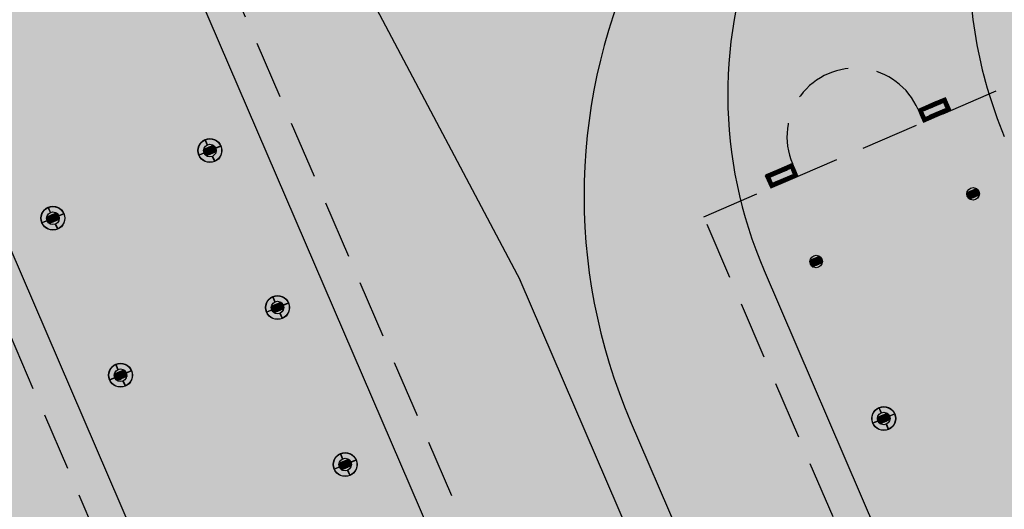
# Model space of a CAD drawing. Units: centimetres. Extents: x -44599 to 75143, y -246 to 117266.
# Drawn here: x 18048 to 18091, y 8067 to 8088 of the extents above; entities that cross this region are included whole.
import ezdxf

# ---------------------------------------------------------------- set-up
doc = ezdxf.new("R2010")
doc.units = ezdxf.units.CM
doc.header["$LTSCALE"] = 0.2
doc.linetypes.add('DASHED', pattern=[19.05, 12.7, -6.35])
doc.layers.add('hatch de fundo', color=7, linetype='Continuous', true_color=0xeef7e7)
doc.layers.add('malha urbana', color=252, linetype='Continuous')
doc.layers.add('malha urbana projeção', color=252, linetype='DASHED')

msp = doc.modelspace()

# ---------------------------------------------------------------- hatches: boundary and pattern name
at = {"layer": 'hatch de fundo'}
msp.add_hatch(color=256, dxfattribs=at).paths.add_polyline_path([(12733.048, 8966.888), (19417.673, 8966.888), (19417.673, 7116.394), (12733.048, 7116.394)])

# ---------------------------------------------------------------- linework, layer by layer
at = {"layer": 'malha urbana'}
for p, q in [((18085.075, 8021.803, -2.507), (18054.395, 8092.985, -2.507)), ((18041.752, 8091.999, -2.507), (18074.055, 8017.053, -2.507)), ((18062.673, 8090.807, -2.507), (18070.1, 8076.76, -2.507)), ((18088.204, 8084.523, -2.507), (18088.402, 8084.444, -2.507)), ((18088.256, 8084.545, -2.507), (18088.454, 8084.467, -2.507)), ((18088.308, 8084.568, -2.507), (18088.506, 8084.489, -2.507)), ((18088.36, 8084.59, -2.507), (18088.557, 8084.511, -2.507)), ((18088.411, 8084.613, -2.507), (18088.61, 8084.534, -2.507)), ((18088.463, 8084.635, -2.507), (18088.661, 8084.556, -2.507)), ((18088.515, 8084.657, -2.507), (18088.859, 8084.521, -2.507)), ((18088.567, 8084.68, -2.507), (18088.836, 8084.573, -2.507)), ((18088.619, 8084.702, -2.507), (18088.814, 8084.625, -2.507)), ((18088.671, 8084.725, -2.507), (18088.792, 8084.677, -2.507)), ((18088.684, 8084.547, -2.507), (18088.881, 8084.469, -2.507)), ((18088.723, 8084.747, -2.507), (18088.77, 8084.729, -2.507)), ((18087.576, 8084.213, -2.507), (18087.774, 8084.134, -2.507)), ((18087.58, 8084.254, -2.507), (18087.778, 8084.176, -2.507)), ((18087.598, 8084.161, -2.507), (18087.796, 8084.082, -2.507)), ((18087.621, 8084.109, -2.507), (18087.819, 8084.03, -2.507)), ((18087.632, 8084.277, -2.507), (18087.83, 8084.198, -2.507)), ((18087.684, 8084.299, -2.507), (18087.882, 8084.221, -2.507)), ((18087.736, 8084.322, -2.507), (18087.934, 8084.243, -2.507)), ((18087.788, 8084.344, -2.507), (18087.986, 8084.265, -2.507)), ((18087.84, 8084.366, -2.507), (18088.038, 8084.288, -2.507)), ((18087.892, 8084.389, -2.507), (18088.09, 8084.31, -2.507)), ((18087.944, 8084.411, -2.507), (18088.142, 8084.333, -2.507)), ((18087.996, 8084.433, -2.507), (18088.194, 8084.355, -2.507)), ((18088.048, 8084.456, -2.507), (18088.246, 8084.377, -2.507)), ((18088.1, 8084.478, -2.507), (18088.298, 8084.4, -2.507)), ((18088.152, 8084.501, -2.507), (18088.35, 8084.422, -2.507)), ((18088.326, 8084.087, -2.507), (18088.524, 8084.008, -2.507)), ((18088.378, 8084.109, -2.507), (18088.576, 8084.031, -2.507)), ((18088.43, 8084.132, -2.507), (18088.628, 8084.053, -2.507)), ((18088.482, 8084.154, -2.507), (18088.68, 8084.076, -2.507)), ((18088.534, 8084.177, -2.507), (18088.732, 8084.098, -2.507)), ((18088.586, 8084.199, -2.507), (18088.784, 8084.12, -2.507)), ((18088.638, 8084.221, -2.507), (18088.836, 8084.143, -2.507)), ((18088.69, 8084.244, -2.507), (18088.887, 8084.165, -2.507)), ((18088.706, 8084.495, -2.507), (18088.904, 8084.417, -2.507)), ((18088.728, 8084.444, -2.507), (18088.926, 8084.365, -2.507)), ((18088.742, 8084.266, -2.507), (18088.939, 8084.187, -2.507)), ((18088.751, 8084.392, -2.507), (18088.948, 8084.313, -2.507)), ((18088.773, 8084.34, -2.507), (18088.971, 8084.261, -2.507)), ((18088.794, 8084.288, -2.507), (18088.991, 8084.21, -2.507)), ((18087.643, 8084.057, -2.507), (18087.841, 8083.978, -2.507)), ((18087.666, 8084.005, -2.507), (18087.864, 8083.926, -2.507)), ((18087.688, 8083.953, -2.507), (18088.057, 8083.807, -2.507)), ((18087.711, 8083.901, -2.507), (18088.005, 8083.784, -2.507)), ((18087.733, 8083.849, -2.507), (18087.953, 8083.762, -2.507)), ((18087.756, 8083.797, -2.507), (18087.901, 8083.739, -2.507)), ((18087.778, 8083.745, -2.507), (18087.849, 8083.717, -2.507)), ((18087.911, 8083.908, -2.507), (18088.108, 8083.829, -2.507)), ((18087.963, 8083.93, -2.507), (18088.16, 8083.851, -2.507)), ((18088.015, 8083.953, -2.507), (18088.212, 8083.874, -2.507)), ((18088.066, 8083.975, -2.507), (18088.264, 8083.896, -2.507)), ((18088.118, 8083.997, -2.507), (18088.316, 8083.919, -2.507)), ((18088.17, 8084.02, -2.507), (18088.368, 8083.941, -2.507)), ((18088.222, 8084.042, -2.507), (18088.42, 8083.964, -2.507)), ((18088.274, 8084.065, -2.507), (18088.472, 8083.986, -2.507)), ((18056.375, 8082.696, -2.507), (18056.281, 8082.916, -2.507)), ((18056.385, 8082.7, -2.507), (18056.29, 8082.92, -2.507)), ((18056.212, 8082.447, -2.507), (18056.555, 8082.311, -2.507)), ((18056.215, 8082.489, -2.507), (18056.607, 8082.333, -2.507)), ((18056.215, 8082.403, -2.507), (18056.503, 8082.288, -2.507)), ((18056.226, 8082.355, -2.507), (18056.451, 8082.266, -2.507)), ((18056.264, 8082.512, -2.507), (18056.659, 8082.355, -2.507)), ((18056.316, 8082.535, -2.507), (18056.71, 8082.378, -2.507)), ((18056.368, 8082.557, -2.507), (18056.758, 8082.402, -2.507)), ((18056.42, 8082.579, -2.507), (18056.761, 8082.444, -2.507)), ((18056.472, 8082.602, -2.507), (18056.757, 8082.488, -2.507)), ((18056.524, 8082.624, -2.507), (18056.746, 8082.536, -2.507)), ((18056.576, 8082.647, -2.507), (18056.72, 8082.589, -2.507)), ((18056.628, 8082.669, -2.507), (18056.663, 8082.655, -2.507)), ((18056.74, 8082.558, -2.507), (18056.96, 8082.653, -2.507)), ((18056.744, 8082.549, -2.507), (18056.964, 8082.644, -2.507)), ((18056.235, 8082.341, -2.507), (18056.014, 8082.245, -2.507)), ((18056.239, 8082.332, -2.507), (18056.018, 8082.236, -2.507)), ((18056.251, 8082.302, -2.507), (18056.399, 8082.243, -2.507)), ((18056.306, 8082.237, -2.507), (18056.347, 8082.221, -2.507)), ((18056.593, 8082.19, -2.507), (18056.689, 8081.97, -2.507)), ((18056.602, 8082.194, -2.507), (18056.698, 8081.974, -2.507)), ((18081.188, 8081.5, -2.507), (18081.386, 8081.422, -2.507)), ((18081.24, 8081.523, -2.507), (18081.438, 8081.444, -2.507)), ((18081.292, 8081.545, -2.507), (18081.49, 8081.466, -2.507)), ((18081.344, 8081.567, -2.507), (18081.542, 8081.489, -2.507)), ((18081.396, 8081.59, -2.507), (18081.594, 8081.511, -2.507)), ((18081.448, 8081.612, -2.507), (18081.646, 8081.534, -2.507)), ((18081.5, 8081.635, -2.507), (18081.698, 8081.556, -2.507)), ((18081.552, 8081.657, -2.507), (18081.75, 8081.578, -2.507)), ((18081.604, 8081.679, -2.507), (18081.802, 8081.601, -2.507)), ((18081.656, 8081.702, -2.507), (18081.854, 8081.623, -2.507)), ((18081.708, 8081.724, -2.507), (18081.906, 8081.645, -2.507)), ((18081.76, 8081.747, -2.507), (18081.958, 8081.668, -2.507)), ((18081.812, 8081.769, -2.507), (18082.155, 8081.632, -2.507)), ((18081.864, 8081.791, -2.507), (18082.133, 8081.684, -2.507)), ((18081.915, 8081.814, -2.507), (18082.11, 8081.736, -2.507)), ((18081.967, 8081.836, -2.507), (18082.088, 8081.788, -2.507)), ((18081.98, 8081.659, -2.507), (18082.177, 8081.58, -2.507)), ((18082.002, 8081.607, -2.507), (18082.2, 8081.529, -2.507)), ((18082.019, 8081.859, -2.507), (18082.066, 8081.84, -2.507)), ((18082.024, 8081.555, -2.507), (18082.222, 8081.477, -2.507)), ((18082.047, 8081.503, -2.507), (18082.244, 8081.425, -2.507)), ((18080.872, 8081.325, -2.507), (18081.07, 8081.246, -2.507)), ((18080.876, 8081.366, -2.507), (18081.074, 8081.287, -2.507)), ((18080.894, 8081.273, -2.507), (18081.092, 8081.194, -2.507)), ((18080.917, 8081.221, -2.507), (18081.115, 8081.142, -2.507)), ((18080.928, 8081.388, -2.507), (18081.126, 8081.31, -2.507)), ((18080.939, 8081.169, -2.507), (18081.137, 8081.09, -2.507)), ((18080.962, 8081.117, -2.507), (18081.16, 8081.038, -2.507)), ((18080.98, 8081.411, -2.507), (18081.178, 8081.332, -2.507)), ((18080.984, 8081.065, -2.507), (18081.353, 8080.918, -2.507)), ((18081.032, 8081.433, -2.507), (18081.23, 8081.355, -2.507)), ((18081.084, 8081.456, -2.507), (18081.282, 8081.377, -2.507)), ((18081.136, 8081.478, -2.507), (18081.334, 8081.399, -2.507)), ((18081.311, 8081.064, -2.507), (18081.509, 8080.985, -2.507)), ((18081.363, 8081.087, -2.507), (18081.56, 8081.008, -2.507)), ((18081.415, 8081.109, -2.507), (18081.612, 8081.03, -2.507)), ((18081.467, 8081.131, -2.507), (18081.664, 8081.053, -2.507)), ((18081.518, 8081.154, -2.507), (18081.716, 8081.075, -2.507)), ((18081.57, 8081.176, -2.507), (18081.768, 8081.098, -2.507)), ((18081.622, 8081.199, -2.507), (18081.82, 8081.12, -2.507)), ((18081.674, 8081.221, -2.507), (18081.872, 8081.142, -2.507)), ((18081.726, 8081.243, -2.507), (18081.924, 8081.165, -2.507)), ((18081.778, 8081.266, -2.507), (18081.976, 8081.187, -2.507)), ((18081.83, 8081.288, -2.507), (18082.028, 8081.21, -2.507)), ((18081.882, 8081.31, -2.507), (18082.08, 8081.232, -2.507)), ((18081.934, 8081.333, -2.507), (18082.132, 8081.254, -2.507)), ((18081.986, 8081.355, -2.507), (18082.184, 8081.277, -2.507)), ((18082.038, 8081.378, -2.507), (18082.235, 8081.299, -2.507)), ((18082.069, 8081.451, -2.507), (18082.267, 8081.373, -2.507)), ((18082.09, 8081.4, -2.507), (18082.287, 8081.321, -2.507)), ((18081.007, 8081.013, -2.507), (18081.301, 8080.896, -2.507)), ((18081.029, 8080.961, -2.507), (18081.249, 8080.873, -2.507)), ((18081.052, 8080.909, -2.507), (18081.197, 8080.851, -2.507)), ((18081.074, 8080.857, -2.507), (18081.145, 8080.829, -2.507)), ((18081.207, 8081.019, -2.507), (18081.405, 8080.941, -2.507)), ((18081.259, 8081.042, -2.507), (18081.457, 8080.963, -2.507)), ((18089.803, 8080.638, -2.507), (18090.198, 8080.481, -2.507)), ((18089.805, 8080.639, -2.507), (18090.2, 8080.482, -2.507)), ((18089.855, 8080.66, -2.507), (18090.245, 8080.505, -2.507)), ((18089.857, 8080.661, -2.507), (18090.247, 8080.506, -2.507)), ((18089.907, 8080.682, -2.507), (18090.248, 8080.547, -2.507)), ((18089.909, 8080.683, -2.507), (18090.25, 8080.548, -2.507)), ((18089.959, 8080.705, -2.507), (18090.245, 8080.591, -2.507)), ((18089.961, 8080.706, -2.507), (18090.247, 8080.592, -2.507)), ((18090.011, 8080.727, -2.507), (18090.233, 8080.639, -2.507)), ((18090.013, 8080.728, -2.507), (18090.235, 8080.64, -2.507)), ((18090.063, 8080.75, -2.507), (18090.207, 8080.692, -2.507)), ((18090.065, 8080.751, -2.507), (18090.209, 8080.693, -2.507)), ((18090.115, 8080.772, -2.507), (18090.151, 8080.758, -2.507)), ((18090.117, 8080.773, -2.507), (18090.153, 8080.759, -2.507)), ((18089.699, 8080.55, -2.507), (18090.042, 8080.414, -2.507)), ((18089.701, 8080.551, -2.507), (18090.044, 8080.415, -2.507)), ((18089.702, 8080.592, -2.507), (18090.094, 8080.436, -2.507)), ((18089.702, 8080.506, -2.507), (18089.99, 8080.391, -2.507)), ((18089.704, 8080.593, -2.507), (18090.096, 8080.437, -2.507)), ((18089.704, 8080.507, -2.507), (18089.992, 8080.392, -2.507)), ((18089.714, 8080.458, -2.507), (18089.938, 8080.369, -2.507)), ((18089.716, 8080.459, -2.507), (18089.94, 8080.37, -2.507)), ((18089.738, 8080.405, -2.507), (18089.886, 8080.346, -2.507)), ((18089.74, 8080.406, -2.507), (18089.888, 8080.347, -2.507)), ((18089.751, 8080.615, -2.507), (18090.146, 8080.458, -2.507)), ((18089.753, 8080.616, -2.507), (18090.148, 8080.459, -2.507)), ((18089.793, 8080.341, -2.507), (18089.834, 8080.324, -2.507)), ((18089.795, 8080.342, -2.507), (18089.836, 8080.325, -2.507)), ((18049.488, 8079.728, -2.507), (18049.394, 8079.948, -2.507)), ((18049.498, 8079.731, -2.507), (18049.403, 8079.952, -2.507)), ((18049.348, 8079.373, -2.507), (18049.127, 8079.277, -2.507)), ((18049.352, 8079.364, -2.507), (18049.131, 8079.268, -2.507)), ((18049.325, 8079.479, -2.507), (18049.668, 8079.343, -2.507)), ((18049.328, 8079.521, -2.507), (18049.72, 8079.365, -2.507)), ((18049.328, 8079.435, -2.507), (18049.616, 8079.32, -2.507)), ((18049.339, 8079.387, -2.507), (18049.564, 8079.298, -2.507)), ((18049.364, 8079.334, -2.507), (18049.512, 8079.275, -2.507)), ((18049.377, 8079.544, -2.507), (18049.771, 8079.387, -2.507)), ((18049.429, 8079.567, -2.507), (18049.823, 8079.41, -2.507)), ((18049.481, 8079.589, -2.507), (18049.871, 8079.434, -2.507)), ((18049.533, 8079.611, -2.507), (18049.874, 8079.476, -2.507)), ((18049.585, 8079.634, -2.507), (18049.87, 8079.52, -2.507)), ((18049.637, 8079.656, -2.507), (18049.858, 8079.568, -2.507)), ((18049.689, 8079.679, -2.507), (18049.833, 8079.621, -2.507)), ((18049.741, 8079.701, -2.507), (18049.776, 8079.687, -2.507)), ((18049.853, 8079.59, -2.507), (18050.073, 8079.685, -2.507)), ((18049.857, 8079.581, -2.507), (18050.077, 8079.676, -2.507)), ((18049.419, 8079.269, -2.507), (18049.46, 8079.253, -2.507)), ((18049.706, 8079.222, -2.507), (18049.802, 8079.002, -2.507)), ((18049.715, 8079.226, -2.507), (18049.811, 8079.006, -2.507)), ((18082.813, 8077.623, -2.507), (18083.205, 8077.467, -2.507)), ((18082.815, 8077.624, -2.507), (18083.207, 8077.468, -2.507)), ((18082.862, 8077.646, -2.507), (18083.257, 8077.489, -2.507)), ((18082.864, 8077.647, -2.507), (18083.259, 8077.49, -2.507)), ((18082.914, 8077.669, -2.507), (18083.309, 8077.512, -2.507)), ((18082.916, 8077.67, -2.507), (18083.311, 8077.513, -2.507)), ((18082.966, 8077.691, -2.507), (18083.356, 8077.536, -2.507)), ((18082.968, 8077.692, -2.507), (18083.358, 8077.537, -2.507)), ((18083.018, 8077.713, -2.507), (18083.359, 8077.578, -2.507)), ((18083.02, 8077.714, -2.507), (18083.361, 8077.579, -2.507)), ((18083.07, 8077.736, -2.507), (18083.356, 8077.622, -2.507)), ((18083.072, 8077.737, -2.507), (18083.358, 8077.623, -2.507)), ((18083.122, 8077.758, -2.507), (18083.344, 8077.67, -2.507)), ((18083.124, 8077.759, -2.507), (18083.346, 8077.671, -2.507)), ((18083.174, 8077.781, -2.507), (18083.318, 8077.723, -2.507)), ((18083.176, 8077.782, -2.507), (18083.32, 8077.724, -2.507)), ((18083.226, 8077.803, -2.507), (18083.262, 8077.789, -2.507)), ((18083.228, 8077.804, -2.507), (18083.264, 8077.79, -2.507)), ((18080.802, 8077.191, -2.507), (18101.604, 8028.929, -2.507)), ((18082.81, 8077.581, -2.507), (18083.153, 8077.445, -2.507)), ((18082.812, 8077.582, -2.507), (18083.155, 8077.446, -2.507)), ((18082.813, 8077.537, -2.507), (18083.101, 8077.422, -2.507)), ((18082.815, 8077.538, -2.507), (18083.103, 8077.423, -2.507)), ((18082.825, 8077.489, -2.507), (18083.049, 8077.4, -2.507)), ((18082.827, 8077.49, -2.507), (18083.051, 8077.401, -2.507)), ((18082.849, 8077.436, -2.507), (18082.997, 8077.377, -2.507)), ((18082.851, 8077.437, -2.507), (18082.999, 8077.378, -2.507)), ((18082.904, 8077.372, -2.507), (18082.945, 8077.355, -2.507)), ((18082.906, 8077.373, -2.507), (18082.947, 8077.356, -2.507)), ((18131.226, 7934.936, -2.507), (18070.1, 8076.76, -2.507)), ((18059.343, 8075.81, -2.507), (18059.249, 8076.03, -2.507)), ((18059.353, 8075.813, -2.507), (18059.258, 8076.034, -2.507)), ((18059.203, 8075.455, -2.507), (18058.982, 8075.359, -2.507)), ((18059.207, 8075.446, -2.507), (18058.986, 8075.35, -2.507)), ((18059.18, 8075.561, -2.507), (18059.523, 8075.425, -2.507)), ((18059.183, 8075.603, -2.507), (18059.575, 8075.447, -2.507)), ((18059.183, 8075.517, -2.507), (18059.471, 8075.402, -2.507)), ((18059.194, 8075.469, -2.507), (18059.419, 8075.38, -2.507)), ((18059.232, 8075.626, -2.507), (18059.627, 8075.469, -2.507)), ((18059.284, 8075.649, -2.507), (18059.679, 8075.492, -2.507)), ((18059.336, 8075.671, -2.507), (18059.726, 8075.516, -2.507)), ((18059.388, 8075.693, -2.507), (18059.729, 8075.558, -2.507)), ((18059.44, 8075.716, -2.507), (18059.725, 8075.602, -2.507)), ((18059.492, 8075.738, -2.507), (18059.714, 8075.65, -2.507)), ((18059.544, 8075.761, -2.507), (18059.688, 8075.703, -2.507)), ((18059.596, 8075.783, -2.507), (18059.631, 8075.769, -2.507)), ((18059.708, 8075.672, -2.507), (18059.928, 8075.767, -2.507)), ((18059.712, 8075.663, -2.507), (18059.932, 8075.758, -2.507)), ((18059.219, 8075.416, -2.507), (18059.367, 8075.357, -2.507)), ((18059.274, 8075.351, -2.507), (18059.315, 8075.335, -2.507)), ((18059.561, 8075.304, -2.507), (18059.657, 8075.084, -2.507)), ((18059.57, 8075.308, -2.507), (18059.666, 8075.088, -2.507)), ((18052.455, 8072.84, -2.507), (18052.361, 8073.061, -2.507)), ((18052.465, 8072.844, -2.507), (18052.37, 8073.065, -2.507)), ((18052.315, 8072.486, -2.507), (18052.094, 8072.39, -2.507)), ((18052.319, 8072.477, -2.507), (18052.098, 8072.381, -2.507)), ((18052.292, 8072.592, -2.507), (18052.635, 8072.456, -2.507)), ((18052.295, 8072.634, -2.507), (18052.687, 8072.478, -2.507)), ((18052.295, 8072.548, -2.507), (18052.583, 8072.433, -2.507)), ((18052.306, 8072.5, -2.507), (18052.531, 8072.411, -2.507)), ((18052.331, 8072.447, -2.507), (18052.479, 8072.388, -2.507)), ((18052.344, 8072.657, -2.507), (18052.739, 8072.5, -2.507)), ((18052.396, 8072.68, -2.507), (18052.79, 8072.523, -2.507)), ((18052.448, 8072.702, -2.507), (18052.838, 8072.547, -2.507)), ((18052.5, 8072.724, -2.507), (18052.841, 8072.589, -2.507)), ((18052.552, 8072.747, -2.507), (18052.837, 8072.633, -2.507)), ((18052.604, 8072.769, -2.507), (18052.825, 8072.681, -2.507)), ((18052.656, 8072.792, -2.507), (18052.8, 8072.734, -2.507)), ((18052.708, 8072.814, -2.507), (18052.743, 8072.8, -2.507)), ((18052.82, 8072.703, -2.507), (18053.04, 8072.798, -2.507)), ((18052.824, 8072.694, -2.507), (18053.044, 8072.789, -2.507)), ((18052.386, 8072.382, -2.507), (18052.427, 8072.366, -2.507)), ((18052.673, 8072.335, -2.507), (18052.769, 8072.115, -2.507)), ((18052.682, 8072.339, -2.507), (18052.778, 8072.119, -2.507)), ((18085.941, 8070.943, -2.507), (18085.846, 8071.163, -2.507)), ((18085.951, 8070.947, -2.507), (18085.855, 8071.167, -2.507)), ((18085.777, 8070.694, -2.507), (18086.12, 8070.558, -2.507)), ((18085.78, 8070.736, -2.507), (18086.172, 8070.58, -2.507)), ((18085.829, 8070.759, -2.507), (18086.224, 8070.602, -2.507)), ((18085.881, 8070.782, -2.507), (18086.276, 8070.625, -2.507)), ((18085.933, 8070.804, -2.507), (18086.323, 8070.649, -2.507)), ((18085.985, 8070.826, -2.507), (18086.326, 8070.691, -2.507)), ((18086.037, 8070.849, -2.507), (18086.323, 8070.735, -2.507)), ((18086.089, 8070.871, -2.507), (18086.311, 8070.783, -2.507)), ((18086.141, 8070.894, -2.507), (18086.285, 8070.836, -2.507)), ((18086.193, 8070.916, -2.507), (18086.229, 8070.902, -2.507)), ((18086.305, 8070.805, -2.507), (18086.525, 8070.9, -2.507)), ((18086.309, 8070.796, -2.507), (18086.529, 8070.891, -2.507)), ((18135.553, 7929.948, -2.507), (18074.946, 8070.569, -2.507)), ((18085.8, 8070.588, -2.507), (18085.58, 8070.492, -2.507)), ((18085.804, 8070.579, -2.507), (18085.584, 8070.483, -2.507)), ((18085.78, 8070.65, -2.507), (18086.068, 8070.535, -2.507)), ((18085.792, 8070.602, -2.507), (18086.016, 8070.513, -2.507)), ((18085.816, 8070.549, -2.507), (18085.964, 8070.49, -2.507)), ((18085.871, 8070.484, -2.507), (18085.912, 8070.468, -2.507)), ((18086.159, 8070.437, -2.507), (18086.254, 8070.217, -2.507)), ((18086.168, 8070.441, -2.507), (18086.263, 8070.221, -2.507)), ((18062.311, 8068.923, -2.507), (18062.217, 8069.144, -2.507)), ((18062.321, 8068.927, -2.507), (18062.226, 8069.148, -2.507)), ((18062.171, 8068.569, -2.507), (18061.95, 8068.473, -2.507)), ((18062.175, 8068.56, -2.507), (18061.954, 8068.464, -2.507)), ((18062.148, 8068.675, -2.507), (18062.491, 8068.539, -2.507)), ((18062.151, 8068.717, -2.507), (18062.543, 8068.561, -2.507)), ((18062.151, 8068.631, -2.507), (18062.439, 8068.516, -2.507)), ((18062.162, 8068.583, -2.507), (18062.387, 8068.494, -2.507)), ((18062.187, 8068.53, -2.507), (18062.335, 8068.471, -2.507)), ((18062.2, 8068.74, -2.507), (18062.595, 8068.583, -2.507)), ((18062.252, 8068.762, -2.507), (18062.647, 8068.606, -2.507)), ((18062.304, 8068.785, -2.507), (18062.694, 8068.63, -2.507)), ((18062.356, 8068.807, -2.507), (18062.697, 8068.672, -2.507)), ((18062.408, 8068.83, -2.507), (18062.693, 8068.716, -2.507)), ((18062.46, 8068.852, -2.507), (18062.682, 8068.764, -2.507)), ((18062.512, 8068.875, -2.507), (18062.656, 8068.817, -2.507)), ((18062.564, 8068.897, -2.507), (18062.599, 8068.883, -2.507)), ((18062.676, 8068.786, -2.507), (18062.896, 8068.881, -2.507)), ((18062.68, 8068.777, -2.507), (18062.9, 8068.872, -2.507)), ((18062.242, 8068.465, -2.507), (18062.283, 8068.449, -2.507)), ((18062.529, 8068.418, -2.507), (18062.625, 8068.198, -2.507)), ((18062.538, 8068.422, -2.507), (18062.634, 8068.202, -2.507))]:
    msp.add_line(p, q, dxfattribs=at)
at = {"layer": 'malha urbana', "elevation": -2.507}
for points in [[(18088.994, 8084.21), (18088.756, 8084.761), (18087.562, 8084.246), (18087.799, 8083.695)], [(18082.289, 8081.319), (18082.051, 8081.871), (18080.856, 8081.356), (18081.095, 8080.805)]]:
    msp.add_lwpolyline(points, close=True, dxfattribs=at)
at = {"layer": 'malha urbana'}
for centre, radius in [((18056.488, 8082.445, -0.121), 0.525), ((18056.488, 8082.445, -0.121), 0.515), ((18056.488, 8082.445, -0.121), 0.275), ((18089.974, 8080.547, -0.121), 0.275), ((18049.601, 8079.477, -0.121), 0.525), ((18049.601, 8079.477, -0.121), 0.515), ((18049.601, 8079.477, -0.121), 0.275), ((18083.087, 8077.579, -0.121), 0.275), ((18059.456, 8075.559, -0.121), 0.525), ((18059.456, 8075.559, -0.121), 0.515), ((18059.456, 8075.559, -0.121), 0.275), ((18052.568, 8072.59, -0.121), 0.525), ((18052.568, 8072.59, -0.121), 0.515), ((18052.568, 8072.59, -0.121), 0.275), ((18086.054, 8070.692, -0.121), 0.525), ((18086.054, 8070.692, -0.121), 0.515), ((18086.054, 8070.692, -0.121), 0.275), ((18062.424, 8068.673, -0.121), 0.525), ((18062.424, 8068.673, -0.121), 0.515), ((18062.424, 8068.673, -0.121), 0.275)]:
    msp.add_circle(centre, radius, dxfattribs=at)
for centre, radius, start, end in [((18098.71, 8084.909, -0.121), 19.5, 157.2999, 203.3163), ((18097.905, 8080.463, -0.121), 25, 153.7981, 203.316), ((18109.804, 8090.751, -0.121), 20, 176.8865, 202.6219)]:
    msp.add_arc(centre, radius, start, end, dxfattribs=at)
at = {"layer": 'malha urbana projeção', "elevation": -2.507}
for points in [[(18072.869, 8016.017), (18038.737, 8095.207), (18052.512, 8101.144), (18086.643, 8021.955)], [(18100.418, 8027.892), (18078.158, 8079.539), (18091.933, 8085.476), (18154.262, 7940.863), (18140.487, 7934.926), (18100.418, 8027.892)]]:
    msp.add_lwpolyline(points, dxfattribs=at)
at = {"layer": 'malha urbana projeção'}
msp.add_arc((18084.806, 8083.059, -0.121), 3.001, 23.3017, 203.3116, dxfattribs=at)

# ---------------------------------------------------------------- meshes
at = {"layer": 'malha urbana'}
mesh = msp.add_polyface(dxfattribs=at)
corners = [(18087.799, 8083.696, -0.121), (18088.033, 8083.797, -0.121), (18087.654, 8084.033, -0.121), (18087.878, 8083.894, -0.121), (18088.181, 8083.86, -0.121), (18087.562, 8084.246, -0.121), (18088.026, 8083.957, -0.121), (18087.786, 8084.107, -0.121), (18088.224, 8083.879, -0.121), (18087.604, 8084.265, -0.121), (18088.068, 8083.976, -0.121), (18087.759, 8084.168, -0.121), (18088.95, 8084.192, -0.121), (18088.331, 8084.578, -0.121), (18088.795, 8084.289, -0.121), (18088.486, 8084.481, -0.121), (18088.992, 8084.21, -0.121), (18088.373, 8084.596, -0.121), (18088.768, 8084.35, -0.121), (18088.529, 8084.499, -0.121), (18088.901, 8084.424, -0.121), (18088.521, 8084.66, -0.121), (18088.677, 8084.563, -0.121), (18088.677, 8084.563, -0.121), (18088.756, 8084.761, -0.121), (18088.756, 8084.761, -0.121)]
mesh.append_faces([[corners[k] for k in face] for face in [(0, 0, 1, 2), (2, 3, 7, 5), (3, 1, 4, 6), (5, 7, 11, 9), (6, 4, 8, 10), (9, 11, 15, 13), (10, 8, 12, 14), (13, 15, 19, 17), (14, 12, 16, 18), (17, 19, 22, 21), (18, 16, 20, 23), (21, 20, 25, 24)]], dxfattribs={"vtx0": -1, "vtx2": -1})
mesh = msp.add_polyface(dxfattribs=at)
corners = [(18056.334, 8082.215, -0.121), (18056.334, 8082.216, -0.121), (18056.333, 8082.217, -0.121), (18056.349, 8082.222, -0.121), (18056.277, 8082.267, -0.121), (18056.388, 8082.239, -0.121), (18056.234, 8082.335, -0.121), (18056.45, 8082.266, -0.121), (18056.213, 8082.413, -0.121), (18056.525, 8082.298, -0.121), (18056.215, 8082.491, -0.121), (18056.215, 8082.491, -0.121), (18056.525, 8082.298, -0.121), (18056.215, 8082.491, -0.121), (18056.447, 8082.591, -0.121), (18056.757, 8082.398, -0.121), (18056.447, 8082.591, -0.121), (18056.757, 8082.398, -0.121), (18056.522, 8082.623, -0.121), (18056.76, 8082.475, -0.121), (18056.583, 8082.65, -0.121), (18056.739, 8082.553, -0.121), (18056.623, 8082.667, -0.121), (18056.697, 8082.622, -0.121), (18056.638, 8082.674, -0.121), (18056.639, 8082.673, -0.121), (18056.639, 8082.674, -0.121)]
mesh.append_faces([[corners[k] for k in face] for face in [(0, 0, 1, 2), (2, 1, 3, 4), (4, 3, 5, 6), (6, 5, 7, 8), (8, 7, 9, 10), (10, 9, 12, 13), (11, 12, 15, 14), (14, 15, 17, 16), (16, 17, 19, 18), (18, 19, 21, 20), (20, 21, 23, 22), (22, 23, 25, 24), (24, 25, 26, 26)]], dxfattribs={"vtx0": -1, "vtx2": -1})
mesh = msp.add_polyface(dxfattribs=at)
corners = [(18081.096, 8080.807, -0.121), (18081.33, 8080.908, -0.121), (18080.95, 8081.145, -0.121), (18081.174, 8081.005, -0.121), (18081.477, 8080.972, -0.121), (18080.858, 8081.358, -0.121), (18081.322, 8081.069, -0.121), (18081.082, 8081.218, -0.121), (18081.52, 8080.99, -0.121), (18080.9, 8081.376, -0.121), (18081.364, 8081.087, -0.121), (18081.056, 8081.279, -0.121), (18082.246, 8081.304, -0.121), (18081.627, 8081.689, -0.121), (18082.091, 8081.4, -0.121), (18081.782, 8081.592, -0.121), (18082.289, 8081.322, -0.121), (18081.669, 8081.708, -0.121), (18082.065, 8081.461, -0.121), (18081.825, 8081.611, -0.121), (18082.197, 8081.535, -0.121), (18081.818, 8081.772, -0.121), (18081.973, 8081.675, -0.121), (18081.973, 8081.675, -0.121), (18082.052, 8081.872, -0.121), (18082.052, 8081.872, -0.121)]
mesh.append_faces([[corners[k] for k in face] for face in [(0, 0, 1, 2), (2, 3, 7, 5), (3, 1, 4, 6), (5, 7, 11, 9), (6, 4, 8, 10), (9, 11, 15, 13), (10, 8, 12, 14), (13, 15, 19, 17), (14, 12, 16, 18), (17, 19, 22, 21), (18, 16, 20, 23), (21, 20, 25, 24)]], dxfattribs={"vtx0": -1, "vtx2": -1})
mesh = msp.add_polyface(dxfattribs=at)
corners = [(18089.822, 8080.318, -0.121), (18089.822, 8080.319, -0.121), (18089.82, 8080.32, -0.121), (18089.836, 8080.325, -0.121), (18089.764, 8080.37, -0.121), (18089.876, 8080.342, -0.121), (18089.721, 8080.438, -0.121), (18089.937, 8080.369, -0.121), (18089.7, 8080.516, -0.121), (18090.012, 8080.401, -0.121), (18089.702, 8080.594, -0.121), (18089.702, 8080.594, -0.121), (18090.012, 8080.401, -0.121), (18089.702, 8080.594, -0.121), (18089.934, 8080.694, -0.121), (18090.244, 8080.501, -0.121), (18089.934, 8080.694, -0.121), (18090.245, 8080.501, -0.121), (18090.009, 8080.726, -0.121), (18090.247, 8080.578, -0.121), (18090.071, 8080.753, -0.121), (18090.226, 8080.656, -0.121), (18090.111, 8080.77, -0.121), (18090.184, 8080.725, -0.121), (18090.126, 8080.777, -0.121), (18090.126, 8080.776, -0.121), (18090.127, 8080.777, -0.121)]
mesh.append_faces([[corners[k] for k in face] for face in [(0, 0, 1, 2), (2, 1, 3, 4), (4, 3, 5, 6), (6, 5, 7, 8), (8, 7, 9, 10), (10, 9, 12, 13), (11, 12, 15, 14), (14, 15, 17, 16), (16, 17, 19, 18), (18, 19, 21, 20), (20, 21, 23, 22), (22, 23, 25, 24), (24, 25, 26, 26)]], dxfattribs={"vtx0": -1, "vtx2": -1})
mesh = msp.add_polyface(dxfattribs=at)
corners = [(18089.824, 8080.319, -0.121), (18089.824, 8080.32, -0.121), (18089.822, 8080.321, -0.121), (18089.838, 8080.326, -0.121), (18089.766, 8080.371, -0.121), (18089.878, 8080.343, -0.121), (18089.723, 8080.439, -0.121), (18089.939, 8080.37, -0.121), (18089.702, 8080.517, -0.121), (18090.014, 8080.402, -0.121), (18089.704, 8080.595, -0.121), (18089.704, 8080.595, -0.121), (18090.014, 8080.402, -0.121), (18089.704, 8080.595, -0.121), (18089.936, 8080.695, -0.121), (18090.246, 8080.502, -0.121), (18089.936, 8080.695, -0.121), (18090.247, 8080.502, -0.121), (18090.011, 8080.727, -0.121), (18090.249, 8080.579, -0.121), (18090.073, 8080.754, -0.121), (18090.228, 8080.657, -0.121), (18090.113, 8080.771, -0.121), (18090.186, 8080.726, -0.121), (18090.128, 8080.778, -0.121), (18090.128, 8080.777, -0.121), (18090.129, 8080.778, -0.121)]
mesh.append_faces([[corners[k] for k in face] for face in [(0, 0, 1, 2), (2, 1, 3, 4), (4, 3, 5, 6), (6, 5, 7, 8), (8, 7, 9, 10), (10, 9, 12, 13), (11, 12, 15, 14), (14, 15, 17, 16), (16, 17, 19, 18), (18, 19, 21, 20), (20, 21, 23, 22), (22, 23, 25, 24), (24, 25, 26, 26)]], dxfattribs={"vtx0": -1, "vtx2": -1})
mesh = msp.add_polyface(dxfattribs=at)
corners = [(18049.447, 8079.247, -0.121), (18049.447, 8079.248, -0.121), (18049.446, 8079.249, -0.121), (18049.462, 8079.254, -0.121), (18049.389, 8079.299, -0.121), (18049.501, 8079.271, -0.121), (18049.347, 8079.367, -0.121), (18049.563, 8079.298, -0.121), (18049.326, 8079.445, -0.121), (18049.638, 8079.33, -0.121), (18049.328, 8079.523, -0.121), (18049.328, 8079.523, -0.121), (18049.638, 8079.33, -0.121), (18049.328, 8079.523, -0.121), (18049.56, 8079.623, -0.121), (18049.87, 8079.43, -0.121), (18049.56, 8079.623, -0.121), (18049.87, 8079.43, -0.121), (18049.634, 8079.655, -0.121), (18049.873, 8079.507, -0.121), (18049.696, 8079.682, -0.121), (18049.852, 8079.585, -0.121), (18049.736, 8079.699, -0.121), (18049.81, 8079.654, -0.121), (18049.751, 8079.706, -0.121), (18049.752, 8079.705, -0.121), (18049.752, 8079.706, -0.121)]
mesh.append_faces([[corners[k] for k in face] for face in [(0, 0, 1, 2), (2, 1, 3, 4), (4, 3, 5, 6), (6, 5, 7, 8), (8, 7, 9, 10), (10, 9, 12, 13), (11, 12, 15, 14), (14, 15, 17, 16), (16, 17, 19, 18), (18, 19, 21, 20), (20, 21, 23, 22), (22, 23, 25, 24), (24, 25, 26, 26)]], dxfattribs={"vtx0": -1, "vtx2": -1})
mesh = msp.add_polyface(dxfattribs=at)
corners = [(18082.933, 8077.349, -0.121), (18082.933, 8077.35, -0.121), (18082.931, 8077.351, -0.121), (18082.947, 8077.356, -0.121), (18082.875, 8077.401, -0.121), (18082.987, 8077.373, -0.121), (18082.832, 8077.469, -0.121), (18083.048, 8077.4, -0.121), (18082.811, 8077.547, -0.121), (18083.123, 8077.432, -0.121), (18082.813, 8077.625, -0.121), (18082.813, 8077.625, -0.121), (18083.123, 8077.432, -0.121), (18082.813, 8077.625, -0.121), (18083.045, 8077.725, -0.121), (18083.355, 8077.532, -0.121), (18083.045, 8077.725, -0.121), (18083.355, 8077.532, -0.121), (18083.12, 8077.757, -0.121), (18083.358, 8077.609, -0.121), (18083.182, 8077.784, -0.121), (18083.337, 8077.687, -0.121), (18083.222, 8077.801, -0.121), (18083.295, 8077.756, -0.121), (18083.236, 8077.808, -0.121), (18083.237, 8077.807, -0.121), (18083.237, 8077.808, -0.121)]
mesh.append_faces([[corners[k] for k in face] for face in [(0, 0, 1, 2), (2, 1, 3, 4), (4, 3, 5, 6), (6, 5, 7, 8), (8, 7, 9, 10), (10, 9, 12, 13), (11, 12, 15, 14), (14, 15, 17, 16), (16, 17, 19, 18), (18, 19, 21, 20), (20, 21, 23, 22), (22, 23, 25, 24), (24, 25, 26, 26)]], dxfattribs={"vtx0": -1, "vtx2": -1})
mesh = msp.add_polyface(dxfattribs=at)
corners = [(18082.935, 8077.35, -0.121), (18082.935, 8077.351, -0.121), (18082.933, 8077.352, -0.121), (18082.949, 8077.357, -0.121), (18082.877, 8077.402, -0.121), (18082.989, 8077.374, -0.121), (18082.834, 8077.47, -0.121), (18083.05, 8077.401, -0.121), (18082.813, 8077.548, -0.121), (18083.125, 8077.433, -0.121), (18082.815, 8077.626, -0.121), (18082.815, 8077.626, -0.121), (18083.125, 8077.433, -0.121), (18082.815, 8077.626, -0.121), (18083.047, 8077.726, -0.121), (18083.357, 8077.533, -0.121), (18083.047, 8077.726, -0.121), (18083.357, 8077.533, -0.121), (18083.122, 8077.758, -0.121), (18083.36, 8077.61, -0.121), (18083.184, 8077.785, -0.121), (18083.339, 8077.688, -0.121), (18083.224, 8077.802, -0.121), (18083.297, 8077.757, -0.121), (18083.238, 8077.809, -0.121), (18083.239, 8077.808, -0.121), (18083.239, 8077.809, -0.121)]
mesh.append_faces([[corners[k] for k in face] for face in [(0, 0, 1, 2), (2, 1, 3, 4), (4, 3, 5, 6), (6, 5, 7, 8), (8, 7, 9, 10), (10, 9, 12, 13), (11, 12, 15, 14), (14, 15, 17, 16), (16, 17, 19, 18), (18, 19, 21, 20), (20, 21, 23, 22), (22, 23, 25, 24), (24, 25, 26, 26)]], dxfattribs={"vtx0": -1, "vtx2": -1})
mesh = msp.add_polyface(dxfattribs=at)
corners = [(18059.302, 8075.329, -0.121), (18059.302, 8075.33, -0.121), (18059.301, 8075.331, -0.121), (18059.317, 8075.336, -0.121), (18059.245, 8075.381, -0.121), (18059.356, 8075.353, -0.121), (18059.202, 8075.449, -0.121), (18059.418, 8075.38, -0.121), (18059.181, 8075.527, -0.121), (18059.493, 8075.412, -0.121), (18059.183, 8075.604, -0.121), (18059.183, 8075.605, -0.121), (18059.493, 8075.412, -0.121), (18059.183, 8075.605, -0.121), (18059.415, 8075.705, -0.121), (18059.725, 8075.512, -0.121), (18059.415, 8075.705, -0.121), (18059.725, 8075.512, -0.121), (18059.49, 8075.737, -0.121), (18059.728, 8075.589, -0.121), (18059.551, 8075.764, -0.121), (18059.707, 8075.667, -0.121), (18059.591, 8075.781, -0.121), (18059.665, 8075.736, -0.121), (18059.606, 8075.788, -0.121), (18059.607, 8075.787, -0.121), (18059.607, 8075.788, -0.121)]
mesh.append_faces([[corners[k] for k in face] for face in [(0, 0, 1, 2), (2, 1, 3, 4), (4, 3, 5, 6), (6, 5, 7, 8), (8, 7, 9, 10), (10, 9, 12, 13), (11, 12, 15, 14), (14, 15, 17, 16), (16, 17, 19, 18), (18, 19, 21, 20), (20, 21, 23, 22), (22, 23, 25, 24), (24, 25, 26, 26)]], dxfattribs={"vtx0": -1, "vtx2": -1})
mesh = msp.add_polyface(dxfattribs=at)
corners = [(18052.414, 8072.36, -0.121), (18052.414, 8072.361, -0.121), (18052.413, 8072.362, -0.121), (18052.429, 8072.367, -0.121), (18052.357, 8072.412, -0.121), (18052.468, 8072.384, -0.121), (18052.314, 8072.48, -0.121), (18052.53, 8072.41, -0.121), (18052.293, 8072.558, -0.121), (18052.605, 8072.443, -0.121), (18052.295, 8072.635, -0.121), (18052.295, 8072.636, -0.121), (18052.605, 8072.443, -0.121), (18052.295, 8072.636, -0.121), (18052.527, 8072.736, -0.121), (18052.837, 8072.543, -0.121), (18052.527, 8072.736, -0.121), (18052.837, 8072.542, -0.121), (18052.602, 8072.768, -0.121), (18052.84, 8072.62, -0.121), (18052.663, 8072.795, -0.121), (18052.819, 8072.698, -0.121), (18052.703, 8072.812, -0.121), (18052.777, 8072.767, -0.121), (18052.718, 8072.819, -0.121), (18052.719, 8072.818, -0.121), (18052.719, 8072.819, -0.121)]
mesh.append_faces([[corners[k] for k in face] for face in [(0, 0, 1, 2), (2, 1, 3, 4), (4, 3, 5, 6), (6, 5, 7, 8), (8, 7, 9, 10), (10, 9, 12, 13), (11, 12, 15, 14), (14, 15, 17, 16), (16, 17, 19, 18), (18, 19, 21, 20), (20, 21, 23, 22), (22, 23, 25, 24), (24, 25, 26, 26)]], dxfattribs={"vtx0": -1, "vtx2": -1})
mesh = msp.add_polyface(dxfattribs=at)
corners = [(18085.9, 8070.462, -0.121), (18085.9, 8070.463, -0.121), (18085.898, 8070.464, -0.121), (18085.914, 8070.469, -0.121), (18085.842, 8070.514, -0.121), (18085.954, 8070.486, -0.121), (18085.799, 8070.582, -0.121), (18086.015, 8070.513, -0.121), (18085.778, 8070.66, -0.121), (18086.09, 8070.545, -0.121), (18085.78, 8070.738, -0.121), (18085.78, 8070.738, -0.121), (18086.09, 8070.545, -0.121), (18085.78, 8070.738, -0.121), (18086.012, 8070.838, -0.121), (18086.322, 8070.645, -0.121), (18086.012, 8070.838, -0.121), (18086.323, 8070.645, -0.121), (18086.087, 8070.87, -0.121), (18086.325, 8070.722, -0.121), (18086.149, 8070.897, -0.121), (18086.304, 8070.8, -0.121), (18086.189, 8070.914, -0.121), (18086.262, 8070.869, -0.121), (18086.204, 8070.921, -0.121), (18086.204, 8070.92, -0.121), (18086.204, 8070.921, -0.121)]
mesh.append_faces([[corners[k] for k in face] for face in [(0, 0, 1, 2), (2, 1, 3, 4), (4, 3, 5, 6), (6, 5, 7, 8), (8, 7, 9, 10), (10, 9, 12, 13), (11, 12, 15, 14), (14, 15, 17, 16), (16, 17, 19, 18), (18, 19, 21, 20), (20, 21, 23, 22), (22, 23, 25, 24), (24, 25, 26, 26)]], dxfattribs={"vtx0": -1, "vtx2": -1})
mesh = msp.add_polyface(dxfattribs=at)
corners = [(18062.27, 8068.443, -0.121), (18062.27, 8068.444, -0.121), (18062.269, 8068.445, -0.121), (18062.285, 8068.45, -0.121), (18062.213, 8068.495, -0.121), (18062.325, 8068.467, -0.121), (18062.17, 8068.563, -0.121), (18062.386, 8068.493, -0.121), (18062.149, 8068.641, -0.121), (18062.461, 8068.526, -0.121), (18062.151, 8068.718, -0.121), (18062.151, 8068.719, -0.121), (18062.461, 8068.526, -0.121), (18062.151, 8068.719, -0.121), (18062.383, 8068.819, -0.121), (18062.693, 8068.626, -0.121), (18062.383, 8068.819, -0.121), (18062.693, 8068.625, -0.121), (18062.458, 8068.851, -0.121), (18062.696, 8068.703, -0.121), (18062.519, 8068.878, -0.121), (18062.675, 8068.781, -0.121), (18062.56, 8068.895, -0.121), (18062.633, 8068.85, -0.121), (18062.574, 8068.902, -0.121), (18062.575, 8068.901, -0.121), (18062.575, 8068.902, -0.121)]
mesh.append_faces([[corners[k] for k in face] for face in [(0, 0, 1, 2), (2, 1, 3, 4), (4, 3, 5, 6), (6, 5, 7, 8), (8, 7, 9, 10), (10, 9, 12, 13), (11, 12, 15, 14), (14, 15, 17, 16), (16, 17, 19, 18), (18, 19, 21, 20), (20, 21, 23, 22), (22, 23, 25, 24), (24, 25, 26, 26)]], dxfattribs={"vtx0": -1, "vtx2": -1})

doc.saveas('drawing.dxf')
